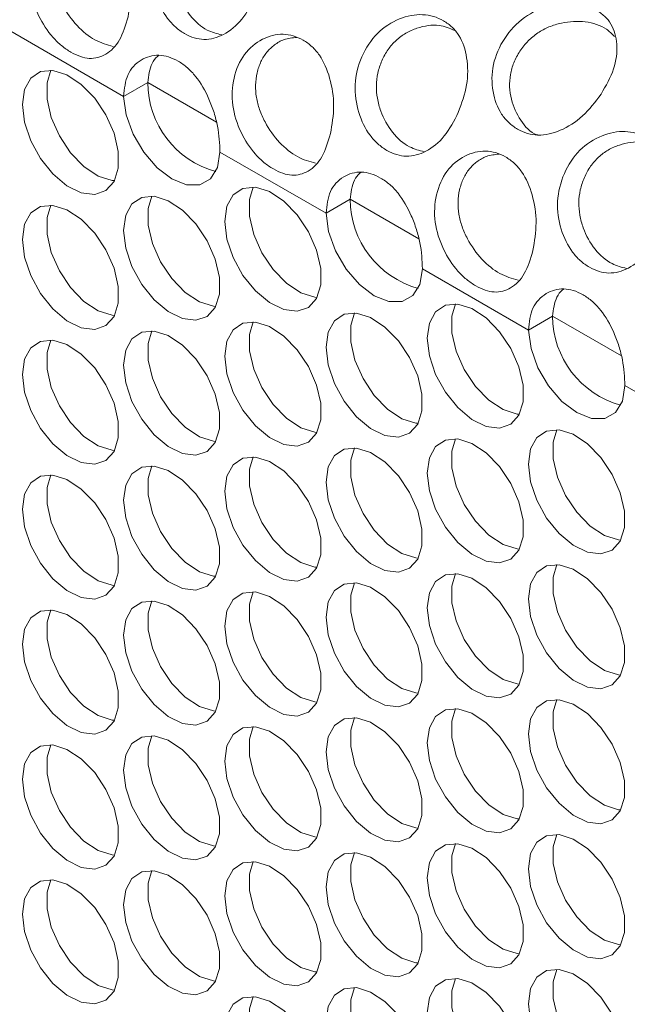
# Model space of a CAD drawing. Units: millimetres. Extents: x 110 to 4365, y 78 to 3023.
# Drawn here: x 3370 to 3406, y 2223 to 2280 of the extents above; entities that cross this region are included whole.
import ezdxf

# ---------------------------------------------------------------- set-up
doc = ezdxf.new("R2010")
doc.units = ezdxf.units.MM
doc.header["$LTSCALE"] = 15

msp = doc.modelspace()

# ---------------------------------------------------------------- linework, layer by layer
at = {"color": 7, "linetype": 'Continuous', "lineweight": 15}
for p, q in [((3349.005, 2291.498), (3376.101, 2275.856)), ((3376.101, 2275.856), (3377.515, 2276.672)), ((3381.757, 2272.591), (3387.98, 2268.998)), ((3387.98, 2268.998), (3389.394, 2269.814)), ((3393.636, 2265.733), (3399.86, 2262.14)), ((3399.86, 2262.14), (3401.274, 2262.957)), ((3405.516, 2258.875), (3411.739, 2255.282))]:
    msp.add_line(p, q, dxfattribs=at)
at = {"color": 8, "linetype": 'Continuous', "lineweight": 15}
for p, q in [((3377.515, 2276.672), (3381.552, 2274.342)), ((3389.394, 2269.814), (3393.431, 2267.484)), ((3401.274, 2262.957), (3405.311, 2260.626))]:
    msp.add_line(p, q, dxfattribs=at)
at = {"color": 7, "linetype": 'Continuous', "lineweight": 15, "flags": 128}
for points in [[(3370.161, 2275.376), (3370.287, 2276.267), (3370.652, 2276.932), (3371.226, 2277.315), (3371.956, 2277.38), (3372.778, 2277.123), (3373.619, 2276.564), (3374.404, 2275.756), (3375.063, 2274.768), (3375.538, 2273.69), (3375.786, 2272.616), (3375.786, 2271.642), (3375.538, 2270.855), (3375.063, 2270.325), (3374.404, 2270.099), (3373.619, 2270.196), (3372.778, 2270.608), (3371.956, 2271.3), (3371.226, 2272.208), (3370.652, 2273.253), (3370.287, 2274.341), (3370.161, 2275.376)], [(3375.567, 2270.911), (3375.437, 2270.923), (3374.615, 2271.181), (3373.774, 2271.739), (3372.989, 2272.548), (3372.33, 2273.535), (3371.855, 2274.614), (3371.607, 2275.688), (3371.607, 2276.661), (3371.826, 2277.392)], [(3381.757, 2272.591), (3381.608, 2271.68), (3381.201, 2271.018), (3380.577, 2270.669), (3379.795, 2270.666), (3378.929, 2271.009), (3378.063, 2271.665), (3377.281, 2272.572), (3376.657, 2273.642), (3376.25, 2274.773), (3376.101, 2275.856)], [(3382.04, 2268.518), (3382.166, 2269.409), (3382.532, 2270.075), (3383.105, 2270.457), (3383.835, 2270.523), (3384.657, 2270.265), (3385.498, 2269.707), (3386.283, 2268.898), (3386.942, 2267.91), (3387.417, 2266.832), (3387.666, 2265.758), (3387.666, 2264.784), (3387.417, 2263.997), (3386.942, 2263.467), (3386.283, 2263.241), (3385.498, 2263.338), (3384.657, 2263.751), (3383.835, 2264.442), (3383.105, 2265.35), (3382.532, 2266.395), (3382.166, 2267.483), (3382.04, 2268.518)], [(3387.446, 2264.053), (3387.316, 2264.065), (3386.494, 2264.323), (3385.653, 2264.881), (3384.869, 2265.69), (3384.209, 2266.677), (3383.735, 2267.756), (3383.486, 2268.83), (3383.486, 2269.803), (3383.705, 2270.534)], [(3376.101, 2267.987), (3376.226, 2268.877), (3376.592, 2269.543), (3377.165, 2269.926), (3377.896, 2269.991), (3378.718, 2269.733), (3379.558, 2269.175), (3380.343, 2268.367), (3381.002, 2267.379), (3381.477, 2266.3), (3381.726, 2265.227), (3381.726, 2264.253), (3381.477, 2263.466), (3381.002, 2262.936), (3380.343, 2262.709), (3379.558, 2262.807), (3378.718, 2263.219), (3377.896, 2263.911), (3377.165, 2264.819), (3376.592, 2265.864), (3376.226, 2266.952), (3376.101, 2267.987)], [(3381.507, 2263.522), (3381.377, 2263.534), (3380.555, 2263.792), (3379.714, 2264.35), (3378.929, 2265.159), (3378.27, 2266.146), (3377.795, 2267.225), (3377.546, 2268.299), (3377.546, 2269.272), (3377.765, 2270.003)], [(3370.161, 2267.456), (3370.287, 2268.346), (3370.652, 2269.012), (3371.226, 2269.395), (3371.956, 2269.46), (3372.778, 2269.202), (3373.619, 2268.644), (3374.404, 2267.835), (3375.063, 2266.848), (3375.538, 2265.769), (3375.786, 2264.695), (3375.786, 2263.722), (3375.538, 2262.935), (3375.063, 2262.405), (3374.404, 2262.178), (3373.619, 2262.275), (3372.778, 2262.688), (3371.956, 2263.379), (3371.226, 2264.288), (3370.652, 2265.332), (3370.287, 2266.421), (3370.161, 2267.456)], [(3375.567, 2262.991), (3375.437, 2263.003), (3374.615, 2263.26), (3373.774, 2263.819), (3372.989, 2264.627), (3372.33, 2265.615), (3371.855, 2266.693), (3371.607, 2267.767), (3371.607, 2268.741), (3371.826, 2269.472)], [(3393.636, 2265.733), (3393.487, 2264.822), (3393.081, 2264.16), (3392.456, 2263.811), (3391.674, 2263.808), (3390.808, 2264.151), (3389.943, 2264.807), (3389.16, 2265.714), (3388.536, 2266.784), (3388.13, 2267.915), (3387.98, 2268.998)], [(3387.98, 2261.129), (3388.106, 2262.02), (3388.471, 2262.686), (3389.045, 2263.068), (3389.775, 2263.133), (3390.597, 2262.876), (3391.438, 2262.317), (3392.223, 2261.509), (3392.882, 2260.521), (3393.357, 2259.443), (3393.605, 2258.369), (3393.605, 2257.395), (3393.357, 2256.608), (3392.882, 2256.078), (3392.223, 2255.852), (3391.438, 2255.949), (3390.597, 2256.362), (3389.775, 2257.053), (3389.045, 2257.961), (3388.471, 2259.006), (3388.106, 2260.094), (3387.98, 2261.129)], [(3393.386, 2256.664), (3393.256, 2256.676), (3392.434, 2256.934), (3391.593, 2257.492), (3390.808, 2258.301), (3390.149, 2259.288), (3389.674, 2260.367), (3389.426, 2261.441), (3389.426, 2262.414), (3389.645, 2263.145)], [(3393.92, 2261.661), (3394.045, 2262.551), (3394.411, 2263.217), (3394.985, 2263.599), (3395.715, 2263.665), (3396.537, 2263.407), (3397.377, 2262.849), (3398.162, 2262.04), (3398.821, 2261.052), (3399.296, 2259.974), (3399.545, 2258.9), (3399.545, 2257.926), (3399.296, 2257.14), (3398.821, 2256.609), (3398.162, 2256.383), (3397.377, 2256.48), (3396.537, 2256.893), (3395.715, 2257.584), (3394.985, 2258.492), (3394.411, 2259.537), (3394.045, 2260.625), (3393.92, 2261.661)], [(3399.326, 2257.196), (3399.196, 2257.207), (3398.374, 2257.465), (3397.533, 2258.023), (3396.748, 2258.832), (3396.089, 2259.82), (3395.614, 2260.898), (3395.365, 2261.972), (3395.365, 2262.946), (3395.584, 2263.677)], [(3382.04, 2260.598), (3382.166, 2261.488), (3382.532, 2262.154), (3383.105, 2262.537), (3383.835, 2262.602), (3384.657, 2262.344), (3385.498, 2261.786), (3386.283, 2260.977), (3386.942, 2259.99), (3387.417, 2258.911), (3387.666, 2257.837), (3387.666, 2256.864), (3387.417, 2256.077), (3386.942, 2255.547), (3386.283, 2255.32), (3385.498, 2255.418), (3384.657, 2255.83), (3383.835, 2256.521), (3383.105, 2257.43), (3382.532, 2258.474), (3382.166, 2259.563), (3382.04, 2260.598)], [(3387.446, 2256.133), (3387.316, 2256.145), (3386.494, 2256.403), (3385.653, 2256.961), (3384.869, 2257.769), (3384.209, 2258.757), (3383.735, 2259.836), (3383.486, 2260.909), (3383.486, 2261.883), (3383.705, 2262.614)], [(3376.101, 2260.067), (3376.226, 2260.957), (3376.592, 2261.623), (3377.165, 2262.006), (3377.896, 2262.071), (3378.718, 2261.813), (3379.558, 2261.255), (3380.343, 2260.446), (3381.002, 2259.459), (3381.477, 2258.38), (3381.726, 2257.306), (3381.726, 2256.333), (3381.477, 2255.546), (3381.002, 2255.015), (3380.343, 2254.789), (3379.558, 2254.886), (3378.718, 2255.299), (3377.896, 2255.99), (3377.165, 2256.898), (3376.592, 2257.943), (3376.226, 2259.031), (3376.101, 2260.067)], [(3381.507, 2255.602), (3381.377, 2255.613), (3380.555, 2255.871), (3379.714, 2256.429), (3378.929, 2257.238), (3378.27, 2258.226), (3377.795, 2259.304), (3377.546, 2260.378), (3377.546, 2261.352), (3377.765, 2262.083)], [(3405.516, 2258.875), (3405.367, 2257.964), (3404.96, 2257.303), (3404.336, 2256.953), (3403.553, 2256.95), (3402.688, 2257.293), (3401.822, 2257.949), (3401.04, 2258.856), (3400.415, 2259.926), (3400.009, 2261.057), (3399.86, 2262.14)], [(3370.161, 2259.535), (3370.287, 2260.426), (3370.652, 2261.092), (3371.226, 2261.474), (3371.956, 2261.54), (3372.778, 2261.282), (3373.619, 2260.724), (3374.404, 2259.915), (3375.063, 2258.927), (3375.538, 2257.849), (3375.786, 2256.775), (3375.786, 2255.801), (3375.538, 2255.014), (3375.063, 2254.484), (3374.404, 2254.258), (3373.619, 2254.355), (3372.778, 2254.768), (3371.956, 2255.459), (3371.226, 2256.367), (3370.652, 2257.412), (3370.287, 2258.5), (3370.161, 2259.535)], [(3375.567, 2255.07), (3375.437, 2255.082), (3374.615, 2255.34), (3373.774, 2255.898), (3372.989, 2256.707), (3372.33, 2257.694), (3371.855, 2258.773), (3371.607, 2259.847), (3371.607, 2260.82), (3371.826, 2261.551)], [(3399.859, 2254.272), (3399.985, 2255.162), (3400.351, 2255.828), (3400.924, 2256.21), (3401.654, 2256.276), (3402.476, 2256.018), (3403.317, 2255.46), (3404.102, 2254.651), (3404.761, 2253.663), (3405.236, 2252.585), (3405.485, 2251.511), (3405.485, 2250.537), (3405.236, 2249.75), (3404.761, 2249.22), (3404.102, 2248.994), (3403.317, 2249.091), (3402.476, 2249.504), (3401.654, 2250.195), (3400.924, 2251.103), (3400.351, 2252.148), (3399.985, 2253.236), (3399.859, 2254.272)], [(3405.266, 2249.806), (3405.135, 2249.818), (3404.313, 2250.076), (3403.473, 2250.634), (3402.688, 2251.443), (3402.029, 2252.43), (3401.554, 2253.509), (3401.305, 2254.583), (3401.305, 2255.556), (3401.524, 2256.287)], [(3393.92, 2253.74), (3394.045, 2254.63), (3394.411, 2255.296), (3394.985, 2255.679), (3395.715, 2255.744), (3396.537, 2255.486), (3397.377, 2254.928), (3398.162, 2254.12), (3398.821, 2253.132), (3399.296, 2252.053), (3399.545, 2250.98), (3399.545, 2250.006), (3399.296, 2249.219), (3398.821, 2248.689), (3398.162, 2248.462), (3397.377, 2248.56), (3396.537, 2248.972), (3395.715, 2249.664), (3394.985, 2250.572), (3394.411, 2251.617), (3394.045, 2252.705), (3393.92, 2253.74)], [(3399.326, 2249.275), (3399.196, 2249.287), (3398.374, 2249.545), (3397.533, 2250.103), (3396.748, 2250.912), (3396.089, 2251.899), (3395.614, 2252.978), (3395.365, 2254.052), (3395.365, 2255.025), (3395.584, 2255.756)], [(3387.98, 2253.209), (3388.106, 2254.099), (3388.471, 2254.765), (3389.045, 2255.148), (3389.775, 2255.213), (3390.597, 2254.955), (3391.438, 2254.397), (3392.223, 2253.588), (3392.882, 2252.601), (3393.357, 2251.522), (3393.605, 2250.448), (3393.605, 2249.475), (3393.357, 2248.688), (3392.882, 2248.158), (3392.223, 2247.931), (3391.438, 2248.028), (3390.597, 2248.441), (3389.775, 2249.132), (3389.045, 2250.041), (3388.471, 2251.085), (3388.106, 2252.174), (3387.98, 2253.209)], [(3393.386, 2248.744), (3393.256, 2248.756), (3392.434, 2249.013), (3391.593, 2249.572), (3390.808, 2250.38), (3390.149, 2251.368), (3389.674, 2252.446), (3389.426, 2253.52), (3389.426, 2254.494), (3389.645, 2255.225)], [(3382.04, 2252.678), (3382.166, 2253.568), (3382.532, 2254.234), (3383.105, 2254.616), (3383.835, 2254.682), (3384.657, 2254.424), (3385.498, 2253.866), (3386.283, 2253.057), (3386.942, 2252.069), (3387.417, 2250.991), (3387.666, 2249.917), (3387.666, 2248.943), (3387.417, 2248.157), (3386.942, 2247.626), (3386.283, 2247.4), (3385.498, 2247.497), (3384.657, 2247.91), (3383.835, 2248.601), (3383.105, 2249.509), (3382.532, 2250.554), (3382.166, 2251.642), (3382.04, 2252.678)], [(3387.446, 2248.212), (3387.316, 2248.224), (3386.494, 2248.482), (3385.653, 2249.04), (3384.869, 2249.849), (3384.209, 2250.837), (3383.735, 2251.915), (3383.486, 2252.989), (3383.486, 2253.963), (3383.705, 2254.693)], [(3376.101, 2252.146), (3376.226, 2253.036), (3376.592, 2253.702), (3377.165, 2254.085), (3377.896, 2254.15), (3378.718, 2253.893), (3379.558, 2253.334), (3380.343, 2252.526), (3381.002, 2251.538), (3381.477, 2250.459), (3381.726, 2249.386), (3381.726, 2248.412), (3381.477, 2247.625), (3381.002, 2247.095), (3380.343, 2246.868), (3379.558, 2246.966), (3378.718, 2247.378), (3377.896, 2248.07), (3377.165, 2248.978), (3376.592, 2250.023), (3376.226, 2251.111), (3376.101, 2252.146)], [(3381.507, 2247.681), (3381.377, 2247.693), (3380.555, 2247.951), (3379.714, 2248.509), (3378.929, 2249.318), (3378.27, 2250.305), (3377.795, 2251.384), (3377.546, 2252.458), (3377.546, 2253.431), (3377.765, 2254.162)], [(3370.161, 2251.615), (3370.287, 2252.505), (3370.652, 2253.171), (3371.226, 2253.554), (3371.956, 2253.619), (3372.778, 2253.361), (3373.619, 2252.803), (3374.404, 2251.994), (3375.063, 2251.007), (3375.538, 2249.928), (3375.786, 2248.854), (3375.786, 2247.881), (3375.538, 2247.094), (3375.063, 2246.564), (3374.404, 2246.337), (3373.619, 2246.435), (3372.778, 2246.847), (3371.956, 2247.538), (3371.226, 2248.447), (3370.652, 2249.491), (3370.287, 2250.58), (3370.161, 2251.615)], [(3375.567, 2247.15), (3375.437, 2247.162), (3374.615, 2247.42), (3373.774, 2247.978), (3372.989, 2248.786), (3372.33, 2249.774), (3371.855, 2250.853), (3371.607, 2251.926), (3371.607, 2252.9), (3371.826, 2253.631)], [(3399.859, 2246.351), (3399.985, 2247.241), (3400.351, 2247.907), (3400.924, 2248.29), (3401.654, 2248.355), (3402.476, 2248.097), (3403.317, 2247.539), (3404.102, 2246.73), (3404.761, 2245.743), (3405.236, 2244.664), (3405.485, 2243.59), (3405.485, 2242.617), (3405.236, 2241.83), (3404.761, 2241.3), (3404.102, 2241.073), (3403.317, 2241.171), (3402.476, 2241.583), (3401.654, 2242.274), (3400.924, 2243.183), (3400.351, 2244.227), (3399.985, 2245.316), (3399.859, 2246.351)], [(3405.266, 2241.886), (3405.135, 2241.898), (3404.313, 2242.156), (3403.473, 2242.714), (3402.688, 2243.522), (3402.029, 2244.51), (3401.554, 2245.589), (3401.305, 2246.662), (3401.305, 2247.636), (3401.524, 2248.367)], [(3393.92, 2245.82), (3394.045, 2246.71), (3394.411, 2247.376), (3394.985, 2247.759), (3395.715, 2247.824), (3396.537, 2247.566), (3397.377, 2247.008), (3398.162, 2246.199), (3398.821, 2245.212), (3399.296, 2244.133), (3399.545, 2243.059), (3399.545, 2242.086), (3399.296, 2241.299), (3398.821, 2240.768), (3398.162, 2240.542), (3397.377, 2240.639), (3396.537, 2241.052), (3395.715, 2241.743), (3394.985, 2242.651), (3394.411, 2243.696), (3394.045, 2244.785), (3393.92, 2245.82)], [(3399.326, 2241.355), (3399.196, 2241.366), (3398.374, 2241.624), (3397.533, 2242.182), (3396.748, 2242.991), (3396.089, 2243.979), (3395.614, 2245.057), (3395.365, 2246.131), (3395.365, 2247.105), (3395.584, 2247.836)], [(3387.98, 2245.288), (3388.106, 2246.179), (3388.471, 2246.845), (3389.045, 2247.227), (3389.775, 2247.293), (3390.597, 2247.035), (3391.438, 2246.477), (3392.223, 2245.668), (3392.882, 2244.68), (3393.357, 2243.602), (3393.605, 2242.528), (3393.605, 2241.554), (3393.357, 2240.767), (3392.882, 2240.237), (3392.223, 2240.011), (3391.438, 2240.108), (3390.597, 2240.521), (3389.775, 2241.212), (3389.045, 2242.12), (3388.471, 2243.165), (3388.106, 2244.253), (3387.98, 2245.288)], [(3393.386, 2240.823), (3393.256, 2240.835), (3392.434, 2241.093), (3391.593, 2241.651), (3390.808, 2242.46), (3390.149, 2243.447), (3389.674, 2244.526), (3389.426, 2245.6), (3389.426, 2246.573), (3389.645, 2247.304)], [(3382.04, 2244.757), (3382.166, 2245.647), (3382.532, 2246.313), (3383.105, 2246.696), (3383.835, 2246.761), (3384.657, 2246.503), (3385.498, 2245.945), (3386.283, 2245.137), (3386.942, 2244.149), (3387.417, 2243.07), (3387.666, 2241.997), (3387.666, 2241.023), (3387.417, 2240.236), (3386.942, 2239.706), (3386.283, 2239.479), (3385.498, 2239.577), (3384.657, 2239.989), (3383.835, 2240.68), (3383.105, 2241.589), (3382.532, 2242.634), (3382.166, 2243.722), (3382.04, 2244.757)], [(3387.446, 2240.292), (3387.316, 2240.304), (3386.494, 2240.562), (3385.653, 2241.12), (3384.869, 2241.929), (3384.209, 2242.916), (3383.735, 2243.995), (3383.486, 2245.069), (3383.486, 2246.042), (3383.705, 2246.773)], [(3376.101, 2244.226), (3376.226, 2245.116), (3376.592, 2245.782), (3377.165, 2246.165), (3377.896, 2246.23), (3378.718, 2245.972), (3379.558, 2245.414), (3380.343, 2244.605), (3381.002, 2243.618), (3381.477, 2242.539), (3381.726, 2241.465), (3381.726, 2240.492), (3381.477, 2239.705), (3381.002, 2239.175), (3380.343, 2238.948), (3379.558, 2239.045), (3378.718, 2239.458), (3377.896, 2240.149), (3377.165, 2241.057), (3376.592, 2242.102), (3376.226, 2243.191), (3376.101, 2244.226)], [(3381.507, 2239.761), (3381.377, 2239.773), (3380.555, 2240.03), (3379.714, 2240.588), (3378.929, 2241.397), (3378.27, 2242.385), (3377.795, 2243.463), (3377.546, 2244.537), (3377.546, 2245.511), (3377.765, 2246.242)], [(3370.161, 2243.695), (3370.287, 2244.585), (3370.652, 2245.251), (3371.226, 2245.633), (3371.956, 2245.699), (3372.778, 2245.441), (3373.619, 2244.883), (3374.404, 2244.074), (3375.063, 2243.086), (3375.538, 2242.008), (3375.786, 2240.934), (3375.786, 2239.96), (3375.538, 2239.173), (3375.063, 2238.643), (3374.404, 2238.417), (3373.619, 2238.514), (3372.778, 2238.927), (3371.956, 2239.618), (3371.226, 2240.526), (3370.652, 2241.571), (3370.287, 2242.659), (3370.161, 2243.695)], [(3375.567, 2239.229), (3375.437, 2239.241), (3374.615, 2239.499), (3373.774, 2240.057), (3372.989, 2240.866), (3372.33, 2241.854), (3371.855, 2242.932), (3371.607, 2244.006), (3371.607, 2244.979), (3371.826, 2245.71)], [(3399.859, 2238.431), (3399.985, 2239.321), (3400.351, 2239.987), (3400.924, 2240.369), (3401.654, 2240.435), (3402.476, 2240.177), (3403.317, 2239.619), (3404.102, 2238.81), (3404.761, 2237.822), (3405.236, 2236.744), (3405.485, 2235.67), (3405.485, 2234.696), (3405.236, 2233.91), (3404.761, 2233.379), (3404.102, 2233.153), (3403.317, 2233.25), (3402.476, 2233.663), (3401.654, 2234.354), (3400.924, 2235.262), (3400.351, 2236.307), (3399.985, 2237.395), (3399.859, 2238.431)], [(3405.266, 2233.966), (3405.135, 2233.977), (3404.313, 2234.235), (3403.473, 2234.793), (3402.688, 2235.602), (3402.029, 2236.59), (3401.554, 2237.668), (3401.305, 2238.742), (3401.305, 2239.716), (3401.524, 2240.447)], [(3393.92, 2237.899), (3394.045, 2238.79), (3394.411, 2239.456), (3394.985, 2239.838), (3395.715, 2239.903), (3396.537, 2239.646), (3397.377, 2239.087), (3398.162, 2238.279), (3398.821, 2237.291), (3399.296, 2236.213), (3399.545, 2235.139), (3399.545, 2234.165), (3399.296, 2233.378), (3398.821, 2232.848), (3398.162, 2232.622), (3397.377, 2232.719), (3396.537, 2233.132), (3395.715, 2233.823), (3394.985, 2234.731), (3394.411, 2235.776), (3394.045, 2236.864), (3393.92, 2237.899)], [(3399.326, 2233.434), (3399.196, 2233.446), (3398.374, 2233.704), (3397.533, 2234.262), (3396.748, 2235.071), (3396.089, 2236.058), (3395.614, 2237.137), (3395.365, 2238.211), (3395.365, 2239.184), (3395.584, 2239.915)], [(3387.446, 2232.372), (3387.316, 2232.383), (3386.494, 2232.641), (3385.653, 2233.199), (3384.869, 2234.008), (3384.209, 2234.996), (3383.735, 2236.074), (3383.486, 2237.148), (3383.486, 2238.122), (3383.705, 2238.853)], [(3387.98, 2237.368), (3388.106, 2238.258), (3388.471, 2238.924), (3389.045, 2239.307), (3389.775, 2239.372), (3390.597, 2239.114), (3391.438, 2238.556), (3392.223, 2237.747), (3392.882, 2236.76), (3393.357, 2235.681), (3393.605, 2234.607), (3393.605, 2233.634), (3393.357, 2232.847), (3392.882, 2232.317), (3392.223, 2232.09), (3391.438, 2232.188), (3390.597, 2232.6), (3389.775, 2233.291), (3389.045, 2234.2), (3388.471, 2235.244), (3388.106, 2236.333), (3387.98, 2237.368)], [(3393.386, 2232.903), (3393.256, 2232.915), (3392.434, 2233.173), (3391.593, 2233.731), (3390.808, 2234.539), (3390.149, 2235.527), (3389.674, 2236.606), (3389.426, 2237.679), (3389.426, 2238.653), (3389.645, 2239.384)], [(3376.101, 2236.305), (3376.226, 2237.196), (3376.592, 2237.862), (3377.165, 2238.244), (3377.896, 2238.31), (3378.718, 2238.052), (3379.558, 2237.494), (3380.343, 2236.685), (3381.002, 2235.697), (3381.477, 2234.619), (3381.726, 2233.545), (3381.726, 2232.571), (3381.477, 2231.784), (3381.002, 2231.254), (3380.343, 2231.028), (3379.558, 2231.125), (3378.718, 2231.538), (3377.896, 2232.229), (3377.165, 2233.137), (3376.592, 2234.182), (3376.226, 2235.27), (3376.101, 2236.305)], [(3381.507, 2231.84), (3381.377, 2231.852), (3380.555, 2232.11), (3379.714, 2232.668), (3378.929, 2233.477), (3378.27, 2234.464), (3377.795, 2235.543), (3377.546, 2236.617), (3377.546, 2237.59), (3377.765, 2238.321)], [(3382.04, 2236.837), (3382.166, 2237.727), (3382.532, 2238.393), (3383.105, 2238.776), (3383.835, 2238.841), (3384.657, 2238.583), (3385.498, 2238.025), (3386.283, 2237.216), (3386.942, 2236.229), (3387.417, 2235.15), (3387.666, 2234.076), (3387.666, 2233.103), (3387.417, 2232.316), (3386.942, 2231.785), (3386.283, 2231.559), (3385.498, 2231.656), (3384.657, 2232.069), (3383.835, 2232.76), (3383.105, 2233.668), (3382.532, 2234.713), (3382.166, 2235.801), (3382.04, 2236.837)], [(3370.161, 2235.774), (3370.287, 2236.664), (3370.652, 2237.33), (3371.226, 2237.713), (3371.956, 2237.778), (3372.778, 2237.52), (3373.619, 2236.962), (3374.404, 2236.153), (3375.063, 2235.166), (3375.538, 2234.087), (3375.786, 2233.013), (3375.786, 2232.04), (3375.538, 2231.253), (3375.063, 2230.723), (3374.404, 2230.496), (3373.619, 2230.594), (3372.778, 2231.006), (3371.956, 2231.697), (3371.226, 2232.606), (3370.652, 2233.65), (3370.287, 2234.739), (3370.161, 2235.774)], [(3375.567, 2231.309), (3375.437, 2231.321), (3374.615, 2231.579), (3373.774, 2232.137), (3372.989, 2232.945), (3372.33, 2233.933), (3371.855, 2235.012), (3371.607, 2236.085), (3371.607, 2237.059), (3371.826, 2237.79)], [(3399.859, 2230.51), (3399.985, 2231.4), (3400.351, 2232.066), (3400.924, 2232.449), (3401.654, 2232.514), (3402.476, 2232.256), (3403.317, 2231.698), (3404.102, 2230.89), (3404.761, 2229.902), (3405.236, 2228.823), (3405.485, 2227.75), (3405.485, 2226.776), (3405.236, 2225.989), (3404.761, 2225.459), (3404.102, 2225.232), (3403.317, 2225.33), (3402.476, 2225.742), (3401.654, 2226.434), (3400.924, 2227.342), (3400.351, 2228.387), (3399.985, 2229.475), (3399.859, 2230.51)], [(3405.266, 2226.045), (3405.135, 2226.057), (3404.313, 2226.315), (3403.473, 2226.873), (3402.688, 2227.682), (3402.029, 2228.669), (3401.554, 2229.748), (3401.305, 2230.822), (3401.305, 2231.795), (3401.524, 2232.526)], [(3393.92, 2229.979), (3394.045, 2230.869), (3394.411, 2231.535), (3394.985, 2231.918), (3395.715, 2231.983), (3396.537, 2231.725), (3397.377, 2231.167), (3398.162, 2230.358), (3398.821, 2229.371), (3399.296, 2228.292), (3399.545, 2227.218), (3399.545, 2226.245), (3399.296, 2225.458), (3398.821, 2224.928), (3398.162, 2224.701), (3397.377, 2224.798), (3396.537, 2225.211), (3395.715, 2225.902), (3394.985, 2226.811), (3394.411, 2227.855), (3394.045, 2228.944), (3393.92, 2229.979)], [(3399.326, 2225.514), (3399.196, 2225.526), (3398.374, 2225.783), (3397.533, 2226.342), (3396.748, 2227.15), (3396.089, 2228.138), (3395.614, 2229.216), (3395.365, 2230.29), (3395.365, 2231.264), (3395.584, 2231.995)], [(3387.98, 2229.448), (3388.106, 2230.338), (3388.471, 2231.004), (3389.045, 2231.386), (3389.775, 2231.452), (3390.597, 2231.194), (3391.438, 2230.636), (3392.223, 2229.827), (3392.882, 2228.839), (3393.357, 2227.761), (3393.605, 2226.687), (3393.605, 2225.713), (3393.357, 2224.927), (3392.882, 2224.396), (3392.223, 2224.17), (3391.438, 2224.267), (3390.597, 2224.68), (3389.775, 2225.371), (3389.045, 2226.279), (3388.471, 2227.324), (3388.106, 2228.412), (3387.98, 2229.448)], [(3393.386, 2224.982), (3393.256, 2224.994), (3392.434, 2225.252), (3391.593, 2225.81), (3390.808, 2226.619), (3390.149, 2227.607), (3389.674, 2228.685), (3389.426, 2229.759), (3389.426, 2230.733), (3389.645, 2231.463)], [(3382.04, 2228.916), (3382.166, 2229.806), (3382.532, 2230.472), (3383.105, 2230.855), (3383.835, 2230.92), (3384.657, 2230.662), (3385.498, 2230.104), (3386.283, 2229.296), (3386.942, 2228.308), (3387.417, 2227.229), (3387.666, 2226.156), (3387.666, 2225.182), (3387.417, 2224.395), (3386.942, 2223.865), (3386.283, 2223.638), (3385.498, 2223.736), (3384.657, 2224.148), (3383.835, 2224.84), (3383.105, 2225.748), (3382.532, 2226.793), (3382.166, 2227.881), (3382.04, 2228.916)], [(3387.446, 2224.451), (3387.316, 2224.463), (3386.494, 2224.721), (3385.653, 2225.279), (3384.869, 2226.088), (3384.209, 2227.075), (3383.735, 2228.154), (3383.486, 2229.228), (3383.486, 2230.201), (3383.705, 2230.932)], [(3376.101, 2228.385), (3376.226, 2229.275), (3376.592, 2229.941), (3377.165, 2230.324), (3377.896, 2230.389), (3378.718, 2230.131), (3379.558, 2229.573), (3380.343, 2228.764), (3381.002, 2227.777), (3381.477, 2226.698), (3381.726, 2225.624), (3381.726, 2224.651), (3381.477, 2223.864), (3381.002, 2223.334), (3380.343, 2223.107), (3379.558, 2223.205), (3378.718, 2223.617), (3377.896, 2224.308), (3377.165, 2225.217), (3376.592, 2226.261), (3376.226, 2227.35), (3376.101, 2228.385)], [(3381.507, 2223.92), (3381.377, 2223.932), (3380.555, 2224.189), (3379.714, 2224.748), (3378.929, 2225.556), (3378.27, 2226.544), (3377.795, 2227.623), (3377.546, 2228.696), (3377.546, 2229.67), (3377.765, 2230.401)], [(3370.161, 2227.854), (3370.287, 2228.744), (3370.652, 2229.41), (3371.226, 2229.792), (3371.956, 2229.858), (3372.778, 2229.6), (3373.619, 2229.042), (3374.404, 2228.233), (3375.063, 2227.245), (3375.538, 2226.167), (3375.786, 2225.093), (3375.786, 2224.119), (3375.538, 2223.333), (3375.063, 2222.802), (3374.404, 2222.576), (3373.619, 2222.673), (3372.778, 2223.086), (3371.956, 2223.777), (3371.226, 2224.685), (3370.652, 2225.73), (3370.287, 2226.818), (3370.161, 2227.854)], [(3375.567, 2223.389), (3375.437, 2223.4), (3374.615, 2223.658), (3373.774, 2224.216), (3372.989, 2225.025), (3372.33, 2226.013), (3371.855, 2227.091), (3371.607, 2228.165), (3371.607, 2229.139), (3371.826, 2229.87)], [(3399.859, 2222.59), (3399.985, 2223.48), (3400.351, 2224.146), (3400.924, 2224.529), (3401.654, 2224.594), (3402.476, 2224.336), (3403.317, 2223.778), (3404.102, 2222.969), (3404.761, 2221.982), (3405.236, 2220.903), (3405.485, 2219.829), (3405.485, 2218.856), (3405.236, 2218.069), (3404.761, 2217.538), (3404.102, 2217.312), (3403.317, 2217.409), (3402.476, 2217.822), (3401.654, 2218.513), (3400.924, 2219.421), (3400.351, 2220.466), (3399.985, 2221.554), (3399.859, 2222.59)], [(3405.266, 2218.125), (3405.135, 2218.136), (3404.313, 2218.394), (3403.473, 2218.952), (3402.688, 2219.761), (3402.029, 2220.749), (3401.554, 2221.827), (3401.305, 2222.901), (3401.305, 2223.875), (3401.524, 2224.606)], [(3393.92, 2222.058), (3394.045, 2222.949), (3394.411, 2223.615), (3394.985, 2223.997), (3395.715, 2224.063), (3396.537, 2223.805), (3397.377, 2223.247), (3398.162, 2222.438), (3398.821, 2221.45), (3399.296, 2220.372), (3399.545, 2219.298), (3399.545, 2218.324), (3399.296, 2217.537), (3398.821, 2217.007), (3398.162, 2216.781), (3397.377, 2216.878), (3396.537, 2217.291), (3395.715, 2217.982), (3394.985, 2218.89), (3394.411, 2219.935), (3394.045, 2221.023), (3393.92, 2222.058)], [(3399.326, 2217.593), (3399.196, 2217.605), (3398.374, 2217.863), (3397.533, 2218.421), (3396.748, 2219.23), (3396.089, 2220.217), (3395.614, 2221.296), (3395.365, 2222.37), (3395.365, 2223.343), (3395.584, 2224.074)], [(3387.98, 2221.527), (3388.106, 2222.417), (3388.471, 2223.083), (3389.045, 2223.466), (3389.775, 2223.531), (3390.597, 2223.273), (3391.438, 2222.715), (3392.223, 2221.906), (3392.882, 2220.919), (3393.357, 2219.84), (3393.605, 2218.767), (3393.605, 2217.793), (3393.357, 2217.006), (3392.882, 2216.476), (3392.223, 2216.249), (3391.438, 2216.347), (3390.597, 2216.759), (3389.775, 2217.45), (3389.045, 2218.359), (3388.471, 2219.404), (3388.106, 2220.492), (3387.98, 2221.527)], [(3393.386, 2217.062), (3393.256, 2217.074), (3392.434, 2217.332), (3391.593, 2217.89), (3390.808, 2218.699), (3390.149, 2219.686), (3389.674, 2220.765), (3389.426, 2221.838), (3389.426, 2222.812), (3389.645, 2223.543)], [(3382.04, 2220.996), (3382.166, 2221.886), (3382.532, 2222.552), (3383.105, 2222.935), (3383.835, 2223), (3384.657, 2222.742), (3385.498, 2222.184), (3386.283, 2221.375), (3386.942, 2220.388), (3387.417, 2219.309), (3387.666, 2218.235), (3387.666, 2217.262), (3387.417, 2216.475), (3386.942, 2215.945), (3386.283, 2215.718), (3385.498, 2215.815), (3384.657, 2216.228), (3383.835, 2216.919), (3383.105, 2217.827), (3382.532, 2218.872), (3382.166, 2219.961), (3382.04, 2220.996)], [(3387.446, 2216.531), (3387.316, 2216.542), (3386.494, 2216.8), (3385.653, 2217.358), (3384.869, 2218.167), (3384.209, 2219.155), (3383.735, 2220.233), (3383.486, 2221.307), (3383.486, 2222.281), (3383.705, 2223.012)]]:
    msp.add_lwpolyline(points, dxfattribs=at)
at = {"color": 7, "linetype": 'Continuous', "lineweight": 15}
for centre in [(3382.961, 2276.69), (3394.84, 2269.833), (3406.719, 2262.975)]:
    msp.add_arc(centre, 5.446, 180.19091, 254.51515, dxfattribs=at)
for points, knots in [([(3383.861, 2281.775), (3384.057, 2282.31), (3384.445, 2283.37), (3384.428, 2284.991), (3384.061, 2286.127), (3383.516, 2286.795), (3383.003, 2287.172), (3382.416, 2287.429), (3381.552, 2287.576), (3380.365, 2287.337), (3379.041, 2286.493), (3378.12, 2285.083), (3377.703, 2283.422), (3377.938, 2281.766), (3378.508, 2280.589), (3379.138, 2279.904), (3379.671, 2279.523), (3380.237, 2279.27), (3381.018, 2279.14), (3382.002, 2279.421), (3383.105, 2280.302), (3383.608, 2281.281), (3383.861, 2281.775)], [0, 0, 0, 0, 0.0653219, 0.1296897, 0.1902253, 0.2195966, 0.249979, 0.2804333, 0.309829, 0.3702599, 0.4346584, 0.4999882, 0.5654434, 0.6297172, 0.6902517, 0.719623, 0.750005, 0.7804609, 0.8098573, 0.8702881, 0.9345718, 1, 1, 1, 1]), ([(3383.655, 2286.583), (3383.358, 2286.709), (3382.676, 2286.997), (3381.627, 2286.82), (3380.781, 2286.451), (3380.199, 2286.028), (3379.719, 2285.477), (3379.357, 2284.818), (3379.119, 2284.097), (3379.03, 2283.343), (3379.095, 2282.582), (3379.361, 2281.615), (3379.959, 2280.539), (3380.899, 2279.708), (3381.57, 2279.542), (3381.859, 2279.47)], [0, 0, 0, 0, 0.09008, 0.206075, 0.267154, 0.324939, 0.3821, 0.441391, 0.500842, 0.55806, 0.615788, 0.676697, 0.79289, 0.910782, 1, 1, 1, 1]), ([(3376.362, 2280.526), (3376.453, 2281.062), (3376.634, 2282.126), (3376.377, 2283.796), (3375.879, 2284.973), (3375.284, 2285.659), (3374.76, 2286.04), (3374.185, 2286.293), (3373.37, 2286.422), (3372.314, 2286.141), (3371.23, 2285.251), (3370.618, 2283.826), (3370.526, 2282.197), (3371.037, 2280.602), (3371.769, 2279.474), (3372.46, 2278.809), (3373.008, 2278.434), (3373.56, 2278.175), (3374.279, 2278.025), (3375.101, 2278.257), (3375.928, 2279.074), (3376.217, 2280.039), (3376.362, 2280.526)], [0, 0, 0, 0, 0.065322, 0.12969, 0.190225, 0.219596, 0.249979, 0.280433, 0.309829, 0.370259, 0.434658, 0.499988, 0.565443, 0.629717, 0.690252, 0.719623, 0.750005, 0.780461, 0.809857, 0.870288, 0.934572, 1, 1, 1, 1]), ([(3374.38, 2286.179), (3374.127, 2286.157), (3373.663, 2286.117), (3373.073, 2285.759), (3372.607, 2285.325), (3372.257, 2284.761), (3372.036, 2284.102), (3371.942, 2283.39), (3371.992, 2282.653), (3372.186, 2281.917), (3372.601, 2280.986), (3373.339, 2279.948), (3374.421, 2279.084), (3375.134, 2278.887), (3375.49, 2278.789)], [0, 0, 0, 0, 0.082568, 0.150743, 0.215241, 0.279041, 0.345219, 0.411577, 0.475442, 0.539875, 0.607859, 0.737551, 0.869137, 1, 1, 1, 1]), ([(3404.12, 2275.992), (3404.401, 2276.48), (3404.957, 2277.45), (3405.122, 2278.916), (3404.852, 2279.952), (3404.342, 2280.581), (3403.837, 2280.948), (3403.242, 2281.215), (3402.342, 2281.401), (3401.059, 2281.263), (3399.551, 2280.571), (3398.383, 2279.307), (3397.695, 2277.746), (3397.69, 2276.139), (3398.117, 2274.975), (3398.691, 2274.293), (3399.211, 2273.913), (3399.791, 2273.659), (3400.627, 2273.526), (3401.753, 2273.793), (3403.098, 2274.628), (3403.778, 2275.534), (3404.12, 2275.992)], [0, 0, 0, 0, 0.065322, 0.12969, 0.190225, 0.219597, 0.249979, 0.280433, 0.309829, 0.370259, 0.434658, 0.499988, 0.565442, 0.629717, 0.690252, 0.719623, 0.750005, 0.78046, 0.809857, 0.870288, 0.934572, 1, 1, 1, 1]), ([(3395.741, 2274.917), (3395.936, 2275.452), (3396.325, 2276.512), (3396.307, 2278.133), (3395.941, 2279.269), (3395.395, 2279.937), (3394.882, 2280.314), (3394.295, 2280.572), (3393.431, 2280.718), (3392.244, 2280.479), (3390.92, 2279.635), (3389.999, 2278.225), (3389.582, 2276.564), (3389.818, 2274.908), (3390.388, 2273.731), (3391.017, 2273.046), (3391.55, 2272.665), (3392.117, 2272.412), (3392.897, 2272.282), (3393.881, 2272.563), (3394.985, 2273.444), (3395.487, 2274.423), (3395.741, 2274.917)], [0, 0, 0, 0, 0.065322, 0.12969, 0.190226, 0.219597, 0.249979, 0.280433, 0.309829, 0.37026, 0.434658, 0.499988, 0.565443, 0.629717, 0.690252, 0.719623, 0.750005, 0.780461, 0.809857, 0.870288, 0.934572, 1, 1, 1, 1]), ([(3395.535, 2279.725), (3395.237, 2279.851), (3394.556, 2280.139), (3393.507, 2279.963), (3392.66, 2279.594), (3392.078, 2279.17), (3391.598, 2278.619), (3391.237, 2277.96), (3390.998, 2277.239), (3390.909, 2276.485), (3390.974, 2275.724), (3391.24, 2274.757), (3391.839, 2273.681), (3392.778, 2272.851), (3393.45, 2272.684), (3393.739, 2272.612)], [0, 0, 0, 0, 0.09008, 0.206075, 0.267154, 0.324939, 0.3821, 0.441391, 0.500842, 0.55806, 0.615788, 0.676696, 0.79289, 0.910782, 1, 1, 1, 1]), ([(3404.905, 2279.376), (3404.755, 2279.529), (3404.325, 2279.968), (3403.225, 2280.305), (3402.015, 2280.252), (3401.067, 2279.96), (3400.397, 2279.605), (3399.814, 2279.12), (3399.339, 2278.521), (3398.981, 2277.851), (3398.774, 2277.135), (3398.728, 2276.403), (3398.863, 2275.455), (3399.348, 2274.417), (3399.979, 2273.723), (3400.394, 2273.595), (3400.416, 2273.588)], [0, 0, 0, 0, 0.062308, 0.179465, 0.294547, 0.355146, 0.412476, 0.469186, 0.52801, 0.586994, 0.643761, 0.701034, 0.761462, 0.876741, 0.993704, 1, 1, 1, 1]), ([(3388.242, 2273.668), (3388.333, 2274.204), (3388.513, 2275.268), (3388.257, 2276.938), (3387.759, 2278.115), (3387.164, 2278.801), (3386.64, 2279.182), (3386.064, 2279.435), (3385.249, 2279.564), (3384.193, 2279.284), (3383.109, 2278.393), (3382.498, 2276.968), (3382.406, 2275.339), (3382.917, 2273.744), (3383.648, 2272.616), (3384.34, 2271.952), (3384.887, 2271.576), (3385.439, 2271.318), (3386.158, 2271.167), (3386.98, 2271.399), (3387.807, 2272.216), (3388.096, 2273.181), (3388.242, 2273.668)], [0, 0, 0, 0, 0.065322, 0.12969, 0.190225, 0.219597, 0.249979, 0.280433, 0.309829, 0.370259, 0.434658, 0.499988, 0.565443, 0.629717, 0.690252, 0.719623, 0.750005, 0.780461, 0.809857, 0.870288, 0.934572, 1, 1, 1, 1]), ([(3386.26, 2279.321), (3386.006, 2279.299), (3385.543, 2279.259), (3384.953, 2278.901), (3384.486, 2278.467), (3384.136, 2277.903), (3383.915, 2277.244), (3383.821, 2276.532), (3383.872, 2275.796), (3384.066, 2275.059), (3384.481, 2274.128), (3385.219, 2273.09), (3386.3, 2272.227), (3387.013, 2272.03), (3387.369, 2271.931)], [0, 0, 0, 0, 0.082568, 0.150743, 0.215241, 0.279041, 0.345219, 0.411577, 0.475442, 0.539875, 0.607859, 0.737551, 0.869137, 1, 1, 1, 1]), ([(3381.757, 2272.591), (3381.736, 2273.086), (3381.706, 2273.822), (3381.417, 2274.913), (3381.034, 2275.932), (3380.508, 2276.872), (3379.849, 2277.559), (3379.306, 2277.944), (3378.738, 2278.2), (3377.975, 2278.334), (3377.249, 2278.114), (3376.673, 2277.647), (3376.216, 2276.982), (3376.147, 2276.309), (3376.101, 2275.856)], [0, 0, 0, 0, 0.130841, 0.194341, 0.259825, 0.380668, 0.439324, 0.500077, 0.5609, 0.619561, 0.740247, 0.806599, 0.86998, 1, 1, 1, 1]), ([(3378.185, 2278.27), (3378.151, 2278.249), (3377.976, 2278.136), (3377.639, 2277.66), (3377.565, 2277.068), (3377.515, 2276.672)], [0, 0, 0, 0, 0.073825, 0.382, 1, 1, 1, 1]), ([(3407.62, 2268.06), (3407.816, 2268.594), (3408.204, 2269.655), (3408.187, 2271.275), (3407.82, 2272.411), (3407.274, 2273.079), (3406.761, 2273.456), (3406.175, 2273.714), (3405.311, 2273.86), (3404.123, 2273.621), (3402.799, 2272.777), (3401.879, 2271.367), (3401.462, 2269.706), (3401.697, 2268.05), (3402.267, 2266.873), (3402.896, 2266.188), (3403.429, 2265.807), (3403.996, 2265.554), (3404.777, 2265.424), (3405.76, 2265.705), (3406.864, 2266.586), (3407.366, 2267.565), (3407.62, 2268.06)], [0, 0, 0, 0, 0.065322, 0.12969, 0.190226, 0.219597, 0.249979, 0.280433, 0.309829, 0.37026, 0.434658, 0.499988, 0.565443, 0.629717, 0.690252, 0.719623, 0.750005, 0.780461, 0.809857, 0.870288, 0.934572, 1, 1, 1, 1]), ([(3407.414, 2272.867), (3407.116, 2272.993), (3406.435, 2273.281), (3405.386, 2273.105), (3404.539, 2272.736), (3403.957, 2272.312), (3403.478, 2271.761), (3403.116, 2271.102), (3402.878, 2270.381), (3402.789, 2269.627), (3402.854, 2268.867), (3403.119, 2267.9), (3403.718, 2266.823), (3404.658, 2265.993), (3405.329, 2265.826), (3405.618, 2265.755)], [0, 0, 0, 0, 0.09008, 0.206075, 0.267154, 0.32494, 0.3821, 0.441391, 0.500842, 0.55806, 0.615788, 0.676696, 0.79289, 0.910782, 1, 1, 1, 1]), ([(3400.121, 2266.81), (3400.212, 2267.346), (3400.393, 2268.41), (3400.136, 2270.08), (3399.638, 2271.257), (3399.043, 2271.943), (3398.519, 2272.324), (3397.943, 2272.577), (3397.129, 2272.706), (3396.073, 2272.426), (3394.989, 2271.535), (3394.377, 2270.11), (3394.285, 2268.481), (3394.796, 2266.886), (3395.528, 2265.758), (3396.219, 2265.094), (3396.766, 2264.718), (3397.319, 2264.46), (3398.037, 2264.309), (3398.86, 2264.541), (3399.687, 2265.359), (3399.975, 2266.324), (3400.121, 2266.81)], [0, 0, 0, 0, 0.065322, 0.12969, 0.190225, 0.219597, 0.249979, 0.280433, 0.309828, 0.370259, 0.434658, 0.499988, 0.565443, 0.629717, 0.690252, 0.719623, 0.750005, 0.780461, 0.809857, 0.870288, 0.934572, 1, 1, 1, 1]), ([(3398.139, 2272.463), (3397.885, 2272.441), (3397.422, 2272.401), (3396.832, 2272.043), (3396.366, 2271.609), (3396.016, 2271.046), (3395.795, 2270.386), (3395.7, 2269.674), (3395.751, 2268.938), (3395.945, 2268.201), (3396.36, 2267.27), (3397.098, 2266.232), (3398.179, 2265.369), (3398.893, 2265.172), (3399.249, 2265.073)], [0, 0, 0, 0, 0.082568, 0.150743, 0.215241, 0.279041, 0.34522, 0.411577, 0.475443, 0.539876, 0.60786, 0.737552, 0.869138, 1, 1, 1, 1]), ([(3393.636, 2265.733), (3393.616, 2266.228), (3393.585, 2266.964), (3393.297, 2268.055), (3392.913, 2269.074), (3392.387, 2270.014), (3391.729, 2270.701), (3391.186, 2271.086), (3390.618, 2271.343), (3389.854, 2271.476), (3389.128, 2271.257), (3388.552, 2270.789), (3388.095, 2270.125), (3388.026, 2269.451), (3387.98, 2268.998)], [0, 0, 0, 0, 0.130841, 0.194341, 0.259825, 0.380668, 0.439324, 0.500077, 0.5609, 0.619561, 0.740247, 0.806599, 0.86998, 1, 1, 1, 1]), ([(3390.064, 2271.413), (3390.03, 2271.391), (3389.855, 2271.278), (3389.519, 2270.802), (3389.444, 2270.21), (3389.394, 2269.814)], [0, 0, 0, 0, 0.073825, 0.382, 1, 1, 1, 1]), ([(3405.516, 2258.875), (3405.495, 2259.371), (3405.464, 2260.107), (3405.176, 2261.198), (3404.793, 2262.216), (3404.267, 2263.156), (3403.608, 2263.843), (3403.065, 2264.228), (3402.497, 2264.485), (3401.734, 2264.619), (3401.007, 2264.399), (3400.432, 2263.931), (3399.974, 2263.267), (3399.906, 2262.593), (3399.86, 2262.14)], [0, 0, 0, 0, 0.130841, 0.194341, 0.259825, 0.380668, 0.439324, 0.500077, 0.5609, 0.619561, 0.740247, 0.806599, 0.86998, 1, 1, 1, 1]), ([(3401.944, 2264.555), (3401.91, 2264.533), (3401.735, 2264.42), (3401.398, 2263.944), (3401.324, 2263.352), (3401.274, 2262.957)], [0, 0, 0, 0, 0.073825, 0.382, 1, 1, 1, 1])]:
    msp.add_open_spline(points, degree=3, knots=knots, dxfattribs=at)

doc.saveas('drawing.dxf')
